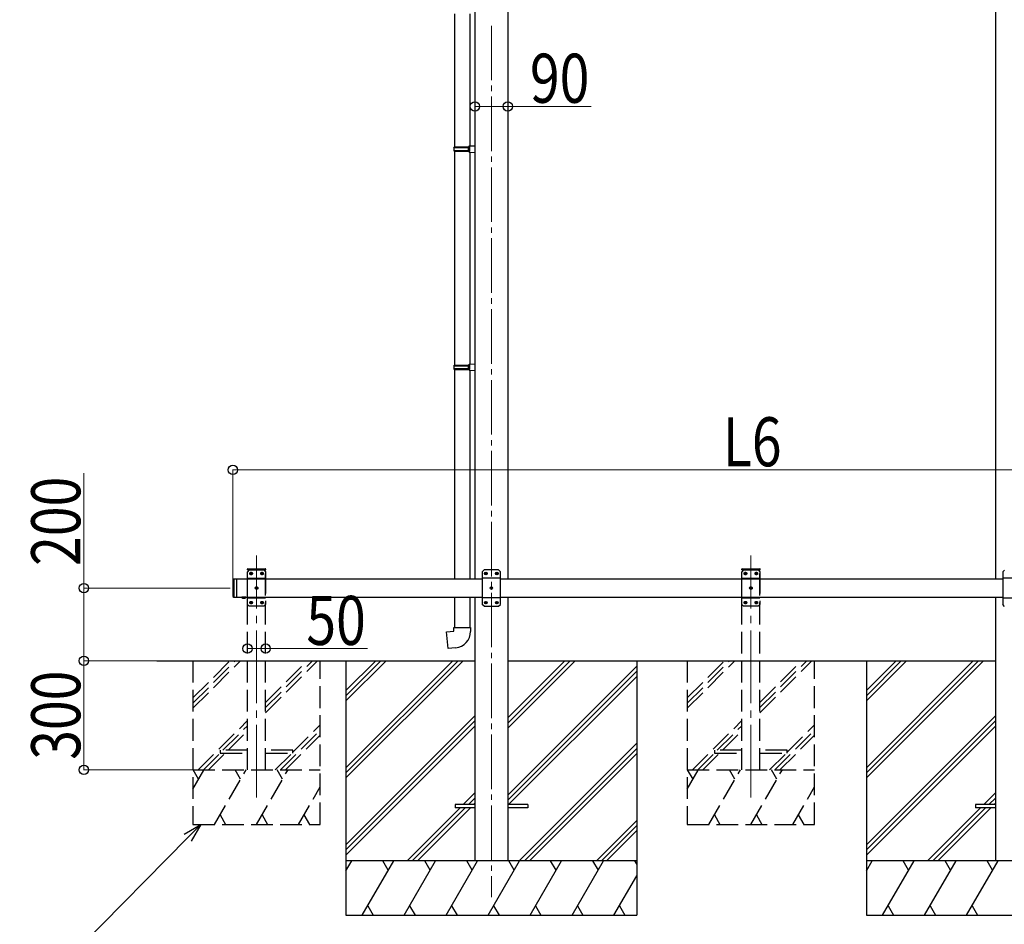
# Model space of a CAD drawing. Units: millimetres. Extents: x 0 to 25230, y 0 to 17820.
# Drawn here: x 6563 to 9272, y 3245 to 5734 of the extents above; entities that cross this region are included whole.
import ezdxf

# ---------------------------------------------------------------- set-up
doc = ezdxf.new("R2010")
doc.units = ezdxf.units.MM
doc.linetypes.add('YCENTER_1', pattern=[13, 10, -1, 1, -1])
doc.linetypes.add('YHIDDEN_1', pattern=[4, 3, -1])
for name, color, linetype, lineweight in [('YKK_12', 2, 'Continuous', 13), ('YKK_13', 4, 'Continuous', 30), ('YKK_A1', 4, 'Continuous', 30), ('YKK_D', 6, 'Continuous', 13)]:
    doc.layers.add(name, color=color, linetype=linetype, lineweight=lineweight)
doc.styles.add('text-b', font='extslim2.shx', dxfattribs={"width": 0.8, "bigfont": 'extfont2.shx'})

msp = doc.modelspace()

# ---------------------------------------------------------------- linework, layer by layer
at = {"layer": 'YKK_12', "linetype": 'YCENTER_1', "ltscale": 15}
msp.add_line((7860.9, 5717.6), (7860.9, 3320.4), dxfattribs=at)
at = {"layer": 'YKK_12', "linetype": 'YCENTER_1', "ltscale": 20}
for p, q in [((7214.9, 3593.8), (7214.9, 4259.9)), ((8575.1, 3593.8), (8575.1, 4259.9))]:
    msp.add_line(p, q, dxfattribs=at)
at = {"layer": 'YKK_13'}
for p, q in [((7759.7, 5750.5), (7759.7, 5384.1)), ((7801.7, 5750.5), (7801.7, 5386.6)), ((7757.7, 5382.1), (7758.7, 5384.1)), ((7757.7, 5382.1), (7801.7, 5382.1)), ((7757.7, 5382.1), (7757.7, 5374.1)), ((7757.7, 5374.1), (7801.7, 5374.1)), ((7757.7, 5374.1), (7758.7, 5372.1)), ((7758.7, 5384.1), (7801.7, 5384.1)), ((7758.7, 5372.1), (7801.7, 5372.1)), ((7759.7, 5372.1), (7759.7, 4784)), ((7797.2, 5382.1), (7796.7, 5384.1)), ((7797.2, 5374.1), (7796.7, 5372.1)), ((7797.2, 5382.1), (7797.2, 5374.1)), ((7799.7, 5386.6), (7815.7, 5387.1)), ((7799.7, 5384.6), (7799.7, 5386.6)), ((7799.7, 5384.6), (7801.7, 5384.6)), ((7799.7, 5371.6), (7801.7, 5371.6)), ((7799.7, 5369.6), (7799.7, 5371.6)), ((7799.7, 5369.6), (7815.7, 5369.1)), ((7801.7, 5371.6), (7801.7, 5384.6)), ((7801.7, 5369.5), (7801.7, 4786.6)), ((7815.7, 5387.1), (7815.7, 5369.1)), ((7757.7, 4782), (7758.7, 4784)), ((7757.7, 4782), (7801.7, 4782)), ((7757.7, 4782), (7757.7, 4774)), ((7757.7, 4774), (7801.7, 4774)), ((7757.7, 4774), (7758.7, 4772)), ((7758.7, 4784), (7801.7, 4784)), ((7758.7, 4772), (7801.7, 4772)), ((7759.7, 4772), (7759.7, 4195.4)), ((7797.2, 4782), (7796.7, 4784)), ((7797.2, 4774), (7796.7, 4772)), ((7797.2, 4782), (7797.2, 4774)), ((7799.7, 4786.5), (7815.7, 4787)), ((7799.7, 4784.5), (7799.7, 4786.5)), ((7799.7, 4784.5), (7801.7, 4784.5)), ((7799.7, 4771.5), (7801.7, 4771.5)), ((7799.7, 4769.5), (7799.7, 4771.5)), ((7799.7, 4769.5), (7815.7, 4769)), ((7801.7, 4771.5), (7801.7, 4784.5)), ((7801.7, 4769.5), (7801.7, 4195.4)), ((7815.7, 4787), (7815.7, 4769)), ((7840.9, 4220.4), (7835.9, 4215.4)), ((7835.9, 4215.4), (7835.9, 4125.4)), ((7880.9, 4220.4), (7840.9, 4220.4)), ((7843.8, 4210.8), (7843.8, 4210)), ((7844.6, 4210.8), (7843.8, 4210.8)), ((7843.8, 4210), (7844.6, 4210)), ((7846.3, 4212.5), (7845.4, 4212.5)), ((7845.4, 4212.5), (7845.4, 4211.6)), ((7845.4, 4209.1), (7845.4, 4208.3)), ((7845.4, 4208.3), (7846.3, 4208.3)), ((7846.3, 4211.6), (7846.3, 4212.5)), ((7846.3, 4208.3), (7846.3, 4209.1)), ((7848, 4210.8), (7847.1, 4210.8)), ((7847.1, 4210), (7848, 4210)), ((7848, 4210), (7848, 4210.8)), ((7873.8, 4210.8), (7873.8, 4210)), ((7874.6, 4210.8), (7873.8, 4210.8)), ((7873.8, 4210), (7874.6, 4210)), ((7876.3, 4212.5), (7875.4, 4212.5)), ((7875.4, 4212.5), (7875.4, 4211.6)), ((7875.4, 4209.1), (7875.4, 4208.3)), ((7875.4, 4208.3), (7876.3, 4208.3)), ((7876.3, 4211.6), (7876.3, 4212.5)), ((7876.3, 4208.3), (7876.3, 4209.1)), ((7878, 4210.8), (7877.1, 4210.8)), ((7877.1, 4210), (7878, 4210)), ((7878, 4210), (7878, 4210.8)), ((7880.9, 4220.4), (7885.9, 4215.4)), ((7885.9, 4125.4), (7885.9, 4215.4)), ((9272.9, 4219.9), (9267.9, 4214.9)), ((9267.9, 4214.9), (9267.9, 4124.9)), ((7149.9, 4193.4), (7151.9, 4195.4)), ((7149.9, 4193.4), (7149.9, 4147.4)), ((7151.9, 4195.4), (7151.9, 4145.4)), ((7151.9, 4195.4), (7161.9, 4195.4)), ((7159.9, 4195.4), (7159.9, 4145.4)), ((7885.9, 4197.7), (7835.9, 4197.7)), ((7861.3, 4172.5), (7860.4, 4172.5)), ((7860.4, 4172.5), (7860.4, 4171.6)), ((7861.3, 4171.6), (7861.3, 4172.5)), ((9317.9, 4197.2), (9267.9, 4197.2)), ((7149.9, 4147.4), (7151.9, 4145.4)), ((7151.9, 4145.4), (7161.9, 4145.4)), ((7185.8, 4145.4), (7174, 4145.4)), ((7174, 4145.4), (7174, 4144.9)), ((7185.8, 4145.4), (7174, 4145.4)), ((7174, 4145.4), (7174, 4144.9)), ((7182.4, 4145.4), (7177.4, 4145.4)), ((7182.4, 4145.4), (7177.4, 4145.4)), ((7185.8, 4145.4), (7185.8, 4144.9)), ((7185.8, 4145.4), (7185.8, 4144.9)), ((7759.7, 4145.4), (7759.7, 4061.9)), ((7801.7, 4145.4), (7801.7, 4061.9)), ((7858.8, 4170.8), (7858.8, 4170)), ((7859.6, 4170.8), (7858.8, 4170.8)), ((7858.8, 4170), (7859.6, 4170)), ((7860.4, 4169.1), (7860.4, 4168.3)), ((7860.4, 4168.3), (7861.3, 4168.3)), ((7861.3, 4168.3), (7861.3, 4169.1)), ((7863, 4170.8), (7862.1, 4170.8)), ((7862.1, 4170), (7863, 4170)), ((7863, 4170), (7863, 4170.8)), ((7185.8, 4144.9), (7174, 4144.9)), ((7185.8, 4144.9), (7174, 4144.9)), ((7885.9, 4143.1), (7835.9, 4143.1)), ((7840.9, 4120.4), (7835.9, 4125.4)), ((7840.9, 4120.4), (7880.9, 4120.4)), ((7843.8, 4130.8), (7843.8, 4130)), ((7844.6, 4130.8), (7843.8, 4130.8)), ((7843.8, 4130), (7844.6, 4130)), ((7846.3, 4132.5), (7845.4, 4132.5)), ((7845.4, 4132.5), (7845.4, 4131.6)), ((7845.4, 4129.1), (7845.4, 4128.3)), ((7845.4, 4128.3), (7846.3, 4128.3)), ((7846.3, 4131.6), (7846.3, 4132.5)), ((7846.3, 4128.3), (7846.3, 4129.1)), ((7848, 4130.8), (7847.1, 4130.8)), ((7847.1, 4130), (7848, 4130)), ((7848, 4130), (7848, 4130.8)), ((7873.8, 4130.8), (7873.8, 4130)), ((7874.6, 4130.8), (7873.8, 4130.8)), ((7873.8, 4130), (7874.6, 4130)), ((7876.3, 4132.5), (7875.4, 4132.5)), ((7875.4, 4132.5), (7875.4, 4131.6)), ((7875.4, 4129.1), (7875.4, 4128.3)), ((7875.4, 4128.3), (7876.3, 4128.3)), ((7876.3, 4131.6), (7876.3, 4132.5)), ((7876.3, 4128.3), (7876.3, 4129.1)), ((7878, 4130.8), (7877.1, 4130.8)), ((7877.1, 4130), (7878, 4130)), ((7878, 4130), (7878, 4130.8)), ((7880.9, 4120.4), (7885.9, 4125.4)), ((9317.9, 4142.6), (9267.9, 4142.6)), ((9272.9, 4119.9), (9267.9, 4124.9)), ((7737.7, 4050.2), (7757.7, 4051.9)), ((7741.7, 4004.4), (7737.7, 4050.2)), ((7757.7, 4061.9), (7803.7, 4061.9)), ((7757.7, 4051.9), (7757.7, 4061.9)), ((7803.7, 4061.9), (7803.7, 4051)), ((7762.6, 4006.2), (7741.7, 4004.4)), ((7760.9, 3574.9), (7760.9, 3565.9)), ((7815.7, 3574.9), (7760.9, 3574.9)), ((7815.7, 3565.9), (7760.9, 3565.9)), ((7960.9, 3574.9), (7906.1, 3574.9)), ((7960.9, 3565.9), (7906.1, 3565.9)), ((7960.9, 3574.9), (7960.9, 3565.9)), ((9192.9, 3574.9), (9192.9, 3565.9)), ((9247.7, 3574.9), (9192.9, 3574.9)), ((9247.7, 3565.9), (9192.9, 3565.9))]:
    msp.add_line(p, q, dxfattribs=at)
at = {"layer": 'YKK_13', "linetype": 'YHIDDEN_1', "ltscale": 20}
for p, q in [((7189.6, 4220.4), (7189.7, 4222.4)), ((7189.6, 4220.4), (7240.2, 4220.4)), ((7194.9, 4220.4), (7189.9, 4215.4)), ((7189.9, 4125.4), (7189.9, 4215.4)), ((7190.7, 4223.4), (7239, 4223.4)), ((7194.9, 4220.4), (7234.9, 4220.4)), ((7197.8, 4210), (7197.8, 4210.8)), ((7197.8, 4210.8), (7198.6, 4210.8)), ((7198.6, 4210), (7197.8, 4210)), ((7199.4, 4211.6), (7199.4, 4212.5)), ((7199.4, 4212.5), (7200.3, 4212.5)), ((7199.4, 4208.3), (7199.4, 4209.1)), ((7200.3, 4208.3), (7199.4, 4208.3)), ((7200.3, 4212.5), (7200.3, 4211.6)), ((7200.3, 4209.1), (7200.3, 4208.3)), ((7201.1, 4210.8), (7202, 4210.8)), ((7202, 4210), (7201.1, 4210)), ((7202, 4210.8), (7202, 4210)), ((7227.8, 4210), (7227.8, 4210.8)), ((7227.8, 4210.8), (7228.6, 4210.8)), ((7228.6, 4210), (7227.8, 4210)), ((7229.4, 4211.6), (7229.4, 4212.5)), ((7229.4, 4212.5), (7230.3, 4212.5)), ((7229.4, 4208.3), (7229.4, 4209.1)), ((7230.3, 4208.3), (7229.4, 4208.3)), ((7230.3, 4212.5), (7230.3, 4211.6)), ((7230.3, 4209.1), (7230.3, 4208.3)), ((7231.1, 4210.8), (7232, 4210.8)), ((7232, 4210), (7231.1, 4210)), ((7232, 4210.8), (7232, 4210)), ((7234.9, 4220.4), (7239.9, 4215.4)), ((7239.9, 4215.4), (7239.9, 4125.4)), ((7240.2, 4220.4), (7240, 4222.4)), ((8549.8, 4220.4), (8549.9, 4222.4)), ((8549.8, 4220.4), (8600.4, 4220.4)), ((8555.1, 4220.4), (8550.1, 4215.4)), ((8550.1, 4125.4), (8550.1, 4215.4)), ((8550.9, 4223.4), (8599.3, 4223.4)), ((8555.1, 4220.4), (8595.1, 4220.4)), ((8558, 4210), (8558, 4210.8)), ((8558, 4210.8), (8558.9, 4210.8)), ((8558.9, 4210), (8558, 4210)), ((8559.7, 4211.6), (8559.7, 4212.5)), ((8559.7, 4212.5), (8560.5, 4212.5)), ((8559.7, 4208.3), (8559.7, 4209.1)), ((8560.5, 4208.3), (8559.7, 4208.3)), ((8560.5, 4212.5), (8560.5, 4211.6)), ((8560.5, 4209.1), (8560.5, 4208.3)), ((8561.4, 4210.8), (8562.2, 4210.8)), ((8562.2, 4210), (8561.4, 4210)), ((8562.2, 4210.8), (8562.2, 4210)), ((8588, 4210), (8588, 4210.8)), ((8588, 4210.8), (8588.9, 4210.8)), ((8588.9, 4210), (8588, 4210)), ((8589.7, 4211.6), (8589.7, 4212.5)), ((8589.7, 4212.5), (8590.5, 4212.5)), ((8589.7, 4208.3), (8589.7, 4209.1)), ((8590.5, 4208.3), (8589.7, 4208.3)), ((8590.5, 4212.5), (8590.5, 4211.6)), ((8590.5, 4209.1), (8590.5, 4208.3)), ((8591.4, 4210.8), (8592.2, 4210.8)), ((8592.2, 4210), (8591.4, 4210)), ((8592.2, 4210.8), (8592.2, 4210)), ((8595.1, 4220.4), (8600.1, 4215.4)), ((8600.1, 4215.4), (8600.1, 4125.4)), ((8600.4, 4220.4), (8600.3, 4222.4)), ((7189.9, 4197.7), (7239.9, 4197.7)), ((7214.4, 4171.6), (7214.4, 4172.5)), ((7214.4, 4172.5), (7215.3, 4172.5)), ((7215.3, 4172.5), (7215.3, 4171.6)), ((8550.1, 4197.7), (8600.1, 4197.7)), ((8574.7, 4171.6), (8574.7, 4172.5)), ((8574.7, 4172.5), (8575.5, 4172.5)), ((8575.5, 4172.5), (8575.5, 4171.6)), ((7177.4, 4142.7), (7178.7, 4145.3)), ((7178.7, 4145.3), (7179.9, 4145.9)), ((7181, 4145.3), (7179.9, 4145.9)), ((7182.3, 4142.7), (7181, 4145.3)), ((7212.8, 4170), (7212.8, 4170.8)), ((7212.8, 4170.8), (7213.6, 4170.8)), ((7213.6, 4170), (7212.8, 4170)), ((7214.4, 4168.3), (7214.4, 4169.1)), ((7215.3, 4168.3), (7214.4, 4168.3)), ((7215.3, 4169.1), (7215.3, 4168.3)), ((7216.1, 4170.8), (7217, 4170.8)), ((7217, 4170), (7216.1, 4170)), ((7217, 4170.8), (7217, 4170)), ((8573, 4170), (8573, 4170.8)), ((8573, 4170.8), (8573.9, 4170.8)), ((8573.9, 4170), (8573, 4170)), ((8574.7, 4168.3), (8574.7, 4169.1)), ((8575.5, 4168.3), (8574.7, 4168.3)), ((8575.5, 4169.1), (8575.5, 4168.3)), ((8576.4, 4170.8), (8577.2, 4170.8)), ((8577.2, 4170), (8576.4, 4170)), ((8577.2, 4170.8), (8577.2, 4170)), ((7189.9, 4143.1), (7239.9, 4143.1)), ((7194.9, 4120.4), (7189.9, 4125.4)), ((7234.9, 4120.4), (7194.9, 4120.4)), ((7197.8, 4130), (7197.8, 4130.8)), ((7197.8, 4130.8), (7198.6, 4130.8)), ((7198.6, 4130), (7197.8, 4130)), ((7199.4, 4131.6), (7199.4, 4132.5)), ((7199.4, 4132.5), (7200.3, 4132.5)), ((7199.4, 4128.3), (7199.4, 4129.1)), ((7200.3, 4128.3), (7199.4, 4128.3)), ((7200.3, 4132.5), (7200.3, 4131.6)), ((7200.3, 4129.1), (7200.3, 4128.3)), ((7201.1, 4130.8), (7202, 4130.8)), ((7202, 4130), (7201.1, 4130)), ((7202, 4130.8), (7202, 4130)), ((7227.8, 4130), (7227.8, 4130.8)), ((7227.8, 4130.8), (7228.6, 4130.8)), ((7228.6, 4130), (7227.8, 4130)), ((7229.4, 4131.6), (7229.4, 4132.5)), ((7229.4, 4132.5), (7230.3, 4132.5)), ((7229.4, 4128.3), (7229.4, 4129.1)), ((7230.3, 4128.3), (7229.4, 4128.3)), ((7230.3, 4132.5), (7230.3, 4131.6)), ((7230.3, 4129.1), (7230.3, 4128.3)), ((7231.1, 4130.8), (7232, 4130.8)), ((7232, 4130), (7231.1, 4130)), ((7232, 4130.8), (7232, 4130)), ((7234.9, 4120.4), (7239.9, 4125.4)), ((8550.1, 4143.1), (8600.1, 4143.1)), ((8555.1, 4120.4), (8550.1, 4125.4)), ((8595.1, 4120.4), (8555.1, 4120.4)), ((8558, 4130), (8558, 4130.8)), ((8558, 4130.8), (8558.9, 4130.8)), ((8558.9, 4130), (8558, 4130)), ((8559.7, 4131.6), (8559.7, 4132.5)), ((8559.7, 4132.5), (8560.5, 4132.5)), ((8559.7, 4128.3), (8559.7, 4129.1)), ((8560.5, 4128.3), (8559.7, 4128.3)), ((8560.5, 4132.5), (8560.5, 4131.6)), ((8560.5, 4129.1), (8560.5, 4128.3)), ((8561.4, 4130.8), (8562.2, 4130.8)), ((8562.2, 4130), (8561.4, 4130)), ((8562.2, 4130.8), (8562.2, 4130)), ((8588, 4130), (8588, 4130.8)), ((8588, 4130.8), (8588.9, 4130.8)), ((8588.9, 4130), (8588, 4130)), ((8589.7, 4131.6), (8589.7, 4132.5)), ((8589.7, 4132.5), (8590.5, 4132.5)), ((8589.7, 4128.3), (8589.7, 4129.1)), ((8590.5, 4128.3), (8589.7, 4128.3)), ((8590.5, 4132.5), (8590.5, 4131.6)), ((8590.5, 4129.1), (8590.5, 4128.3)), ((8591.4, 4130.8), (8592.2, 4130.8)), ((8592.2, 4130), (8591.4, 4130)), ((8592.2, 4130.8), (8592.2, 4130)), ((8595.1, 4120.4), (8600.1, 4125.4)), ((7114.9, 3724.4), (7114.9, 3716.4)), ((7189.9, 3724.4), (7114.9, 3724.4)), ((7114.9, 3716.4), (7189.9, 3716.4)), ((7314.9, 3724.4), (7239.9, 3724.4)), ((7239.9, 3716.4), (7314.9, 3716.4)), ((7314.9, 3716.4), (7314.9, 3724.4)), ((8475.1, 3724.4), (8475.1, 3716.4)), ((8550.1, 3724.4), (8475.1, 3724.4)), ((8475.1, 3716.4), (8550.1, 3716.4)), ((8675.1, 3724.4), (8600.1, 3724.4)), ((8600.1, 3716.4), (8675.1, 3716.4)), ((8675.1, 3716.4), (8675.1, 3724.4))]:
    msp.add_line(p, q, dxfattribs=at)
at = {"layer": 'YKK_13', "linetype": 'YHIDDEN_1', "ltscale": 25}
for p, q in [((7177.4, 4142.7), (7178.7, 4145.3)), ((7178.7, 4145.3), (7179.9, 4145.9)), ((7181, 4145.3), (7179.9, 4145.9)), ((7182.3, 4142.7), (7181, 4145.3))]:
    msp.add_line(p, q, dxfattribs=at)
at = {"layer": 'YKK_13', "linetype": 'YHIDDEN_1', "ltscale": 20}
for centre in [(7199.9, 4210.4), (7229.9, 4210.4), (8560.1, 4210.4), (8590.1, 4210.4), (7214.9, 4170.4), (8575.1, 4170.4), (7199.9, 4130.4), (7229.9, 4130.4), (8560.1, 4130.4), (8590.1, 4130.4)]:
    msp.add_circle(centre, 3.5, dxfattribs=at)
at = {"layer": 'YKK_13'}
for centre in [(7845.9, 4210.4), (7875.9, 4210.4), (7860.9, 4170.4), (7845.9, 4130.4), (7875.9, 4130.4)]:
    msp.add_circle(centre, 3.5, dxfattribs=at)
at = {"layer": 'YKK_13', "linetype": 'YHIDDEN_1', "ltscale": 20}
for centre, radius, start, end in [((7190.7, 4222.4), 1, 90, 176.9999), ((7198.6, 4211.6), 0.84, 270, 0), ((7198.6, 4209.1), 0.84, 0, 90), ((7201.1, 4211.6), 0.84, 180, 270), ((7201.1, 4209.1), 0.84, 90, 180), ((7228.6, 4211.6), 0.84, 270, 0), ((7228.6, 4209.1), 0.84, 0, 90), ((7231.1, 4211.6), 0.84, 180, 270), ((7231.1, 4209.1), 0.84, 90, 180), ((7239, 4222.4), 1, 3.0001, 90), ((8550.9, 4222.4), 1, 90, 176.9999), ((8558.9, 4211.6), 0.84, 270, 0), ((8558.9, 4209.1), 0.84, 0, 90), ((8561.4, 4211.6), 0.84, 180, 270), ((8561.4, 4209.1), 0.84, 90, 180), ((8588.9, 4211.6), 0.84, 270, 0), ((8588.9, 4209.1), 0.84, 0, 90), ((8591.4, 4211.6), 0.84, 180, 270), ((8591.4, 4209.1), 0.84, 90, 180), ((8599.3, 4222.4), 1, 3.0001, 90), ((7213.6, 4171.6), 0.84, 270, 0), ((7213.6, 4169.1), 0.84, 0, 90), ((7216.1, 4171.6), 0.84, 180, 270), ((7216.1, 4169.1), 0.84, 90, 180), ((8573.9, 4171.6), 0.84, 270, 0), ((8573.9, 4169.1), 0.84, 0, 90), ((8576.4, 4171.6), 0.84, 180, 270), ((8576.4, 4169.1), 0.84, 90, 180), ((7198.6, 4131.6), 0.84, 270, 0), ((7198.6, 4129.1), 0.84, 0, 90), ((7201.1, 4131.6), 0.84, 180, 270), ((7201.1, 4129.1), 0.84, 90, 180), ((7228.6, 4131.6), 0.84, 270, 0), ((7228.6, 4129.1), 0.84, 0, 90), ((7231.1, 4131.6), 0.84, 180, 270), ((7231.1, 4129.1), 0.84, 90, 180), ((8558.9, 4131.6), 0.84, 270, 0), ((8558.9, 4129.1), 0.84, 0, 90), ((8561.4, 4131.6), 0.84, 180, 270), ((8561.4, 4129.1), 0.84, 90, 180), ((8588.9, 4131.6), 0.84, 270, 0), ((8588.9, 4129.1), 0.84, 0, 90), ((8591.4, 4131.6), 0.84, 180, 270), ((8591.4, 4129.1), 0.84, 90, 180)]:
    msp.add_arc(centre, radius, start, end, dxfattribs=at)
at = {"layer": 'YKK_13'}
for centre, radius, start, end in [((7844.6, 4211.6), 0.84, 270, 0), ((7844.6, 4209.1), 0.84, 0, 90), ((7847.1, 4211.6), 0.84, 180, 270), ((7847.1, 4209.1), 0.84, 90, 180), ((7874.6, 4211.6), 0.84, 270, 0), ((7874.6, 4209.1), 0.84, 0, 90), ((7877.1, 4211.6), 0.84, 180, 270), ((7877.1, 4209.1), 0.84, 90, 180), ((7859.6, 4171.6), 0.84, 270, 0), ((7859.6, 4169.1), 0.84, 0, 90), ((7862.1, 4171.6), 0.84, 180, 270), ((7862.1, 4169.1), 0.84, 90, 180), ((7179.9, 4150.3), 8.02, 222.6168, 317.3832), ((7179.9, 4150.3), 8.02, 222.6168, 317.3832), ((7844.6, 4131.6), 0.84, 270, 0), ((7844.6, 4129.1), 0.84, 0, 90), ((7847.1, 4131.6), 0.84, 180, 270), ((7847.1, 4129.1), 0.84, 90, 180), ((7874.6, 4131.6), 0.84, 270, 0), ((7874.6, 4129.1), 0.84, 0, 90), ((7877.1, 4131.6), 0.84, 180, 270), ((7877.1, 4129.1), 0.84, 90, 180), ((7758.7, 4051), 45, 275, 0)]:
    msp.add_arc(centre, radius, start, end, dxfattribs=at)
at = {"layer": 'YKK_A1'}
for p, q in [((7815.7, 6015.6), (7815.7, 4195.4)), ((7906.1, 6015.6), (7906.1, 4195.4)), ((9247.7, 6015.5), (9247.7, 4195.4)), ((7159.9, 4195.4), (7835.9, 4195.4)), ((7885.9, 4195.4), (9267.9, 4195.4)), ((7159.9, 4145.4), (7835.9, 4145.4)), ((7815.7, 4145.4), (7815.7, 3420.4)), ((7885.9, 4145.4), (9267.9, 4145.4)), ((7906.1, 4145.4), (7906.1, 3420.4)), ((9247.7, 4145.4), (9247.7, 3420.4)), ((6940.9, 3970.4), (7815.7, 3970.4)), ((7460.9, 3970.4), (7460.9, 3270.4)), ((7460.9, 3676.2), (7755, 3970.4)), ((7460.9, 3662.1), (7769.2, 3970.4)), ((7460.9, 3647.9), (7783.3, 3970.4)), ((7460.9, 3860.1), (7571.2, 3970.4)), ((7460.9, 3874.2), (7557, 3970.4)), ((7460.9, 3888.3), (7542.9, 3970.4)), ((7906.1, 3970.4), (9247.7, 3970.4)), ((7906.1, 3784.8), (8091.7, 3970.4)), ((7906.1, 3798.9), (8077.5, 3970.4)), ((7906.1, 3813), (8063.4, 3970.4)), ((7906.1, 3600.9), (8260.9, 3955.7)), ((8260.9, 3970.4), (8260.9, 3270.4)), ((8892.9, 3970.4), (8892.9, 3270.4)), ((8892.9, 3676.2), (9187, 3970.4)), ((8892.9, 3662.1), (9201.2, 3970.4)), ((8892.9, 3647.9), (9215.3, 3970.4)), ((8892.9, 3860.1), (9003.2, 3970.4)), ((8892.9, 3874.2), (8989, 3970.4)), ((8892.9, 3888.3), (8974.9, 3970.4)), ((7906.1, 3586.8), (8260.9, 3941.6)), ((7908.3, 3574.9), (8260.9, 3927.4)), ((7460.9, 3464.1), (7815.7, 3818.9)), ((7460.9, 3449.9), (7815.7, 3804.7)), ((8892.9, 3464.1), (9247.7, 3818.9)), ((8892.9, 3449.9), (9247.7, 3804.7)), ((7460.9, 3435.8), (7815.7, 3790.6)), ((8892.9, 3435.8), (9247.7, 3790.6)), ((7937.7, 3420.4), (8260.9, 3743.6)), ((7951.8, 3420.4), (8260.9, 3729.4)), ((7965.9, 3420.4), (8260.9, 3715.3)), ((7783.8, 3574.9), (7815.7, 3606.7)), ((9215.8, 3574.9), (9247.7, 3606.7)), ((7797.9, 3574.9), (7815.7, 3592.6)), ((7812.1, 3574.9), (7815.7, 3578.5)), ((9229.9, 3574.9), (9247.7, 3592.6)), ((9244.1, 3574.9), (9247.7, 3578.5)), ((7629.3, 3420.4), (7774.8, 3565.9)), ((7643.4, 3420.4), (7788.9, 3565.9)), ((7657.6, 3420.4), (7803.1, 3565.9)), ((9061.3, 3420.4), (9206.8, 3565.9)), ((9075.4, 3420.4), (9220.9, 3565.9)), ((9089.6, 3420.4), (9235.1, 3565.9)), ((8149.8, 3420.4), (8260.9, 3531.4)), ((8163.9, 3420.4), (8260.9, 3517.3)), ((8178.1, 3420.4), (8260.9, 3503.2)), ((8260.9, 3420.4), (7460.9, 3420.4)), ((7460.9, 3392.9), (7476.7, 3420.4)), ((7505.6, 3270.4), (7592.2, 3420.4)), ((7577.2, 3394.4), (7562.2, 3420.4)), ((7621.1, 3270.4), (7707.7, 3420.4)), ((7692.7, 3394.4), (7677.7, 3420.4)), ((7736.5, 3270.4), (7823.1, 3420.4)), ((7808.1, 3394.4), (7793.1, 3420.4)), ((7852, 3270.4), (7938.6, 3420.4)), ((7923.6, 3394.4), (7908.6, 3420.4)), ((7967.5, 3270.4), (8054.1, 3420.4)), ((8039.1, 3394.4), (8024.1, 3420.4)), ((8082.9, 3270.4), (8169.6, 3420.4)), ((8139.6, 3420.4), (8154.6, 3394.4)), ((8255, 3420.4), (8260.9, 3410.3)), ((9692.9, 3420.4), (8892.9, 3420.4)), ((8892.9, 3392.9), (8908.7, 3420.4)), ((8937.6, 3270.4), (9024.2, 3420.4)), ((9009.2, 3394.4), (8994.2, 3420.4)), ((9053.1, 3270.4), (9139.7, 3420.4)), ((9124.7, 3394.4), (9109.7, 3420.4)), ((9168.5, 3270.4), (9255.1, 3420.4)), ((9240.1, 3394.4), (9225.1, 3420.4)), ((8198.4, 3270.4), (8260.9, 3378.5)), ((7520.6, 3296.4), (7535.6, 3270.4)), ((7636.1, 3296.4), (7651.1, 3270.4)), ((7751.5, 3296.4), (7766.5, 3270.4)), ((7867, 3296.4), (7882, 3270.4)), ((7982.5, 3296.4), (7997.5, 3270.4)), ((8097.9, 3296.4), (8112.9, 3270.4)), ((8213.4, 3296.4), (8228.4, 3270.4)), ((8952.6, 3296.4), (8967.6, 3270.4)), ((9068.1, 3296.4), (9083.1, 3270.4)), ((9183.5, 3296.4), (9198.5, 3270.4)), ((7460.9, 3270.4), (8260.9, 3270.4)), ((8892.9, 3270.4), (9692.9, 3270.4))]:
    msp.add_line(p, q, dxfattribs=at)
at = {"layer": 'YKK_A1', "linetype": 'YHIDDEN_1', "ltscale": 20}
for p, q in [((7189.9, 3670.4), (7189.9, 4220.4)), ((7189.9, 4220.4), (7239.9, 4220.4)), ((7239.9, 3670.4), (7239.9, 4220.4)), ((8550.1, 3670.4), (8550.1, 4220.4)), ((8550.1, 4220.4), (8600.1, 4220.4)), ((8600.1, 3670.4), (8600.1, 4220.4)), ((7039.9, 3970.4), (7039.9, 3520.4)), ((7039.9, 3868), (7142.2, 3970.4)), ((7039.9, 3853.9), (7156.3, 3970.4)), ((7039.9, 3839.7), (7170.5, 3970.4)), ((7239.9, 3827.6), (7382.6, 3970.4)), ((7239.9, 3841.8), (7368.5, 3970.4)), ((7239.9, 3855.9), (7354.3, 3970.4)), ((7389.9, 3520.4), (7389.9, 3970.4)), ((8400.1, 3970.4), (8400.1, 3520.4)), ((8400.1, 3868), (8502.5, 3970.4)), ((8400.1, 3853.9), (8516.6, 3970.4)), ((8400.1, 3839.7), (8530.8, 3970.4)), ((8600.1, 3827.6), (8742.9, 3970.4)), ((8600.1, 3841.8), (8728.7, 3970.4)), ((8600.1, 3855.9), (8714.6, 3970.4)), ((8750.1, 3520.4), (8750.1, 3970.4)), ((7054.3, 3670.4), (7189.9, 3805.9)), ((7314.9, 3718.8), (7389.9, 3793.8)), ((8414.6, 3670.4), (8550.1, 3805.9)), ((8675.1, 3718.8), (8750.1, 3793.8)), ((7122.5, 3724.4), (7189.9, 3791.8)), ((7136.6, 3724.4), (7189.9, 3777.6)), ((7280.6, 3670.4), (7389.9, 3779.6)), ((8482.7, 3724.4), (8550.1, 3791.8)), ((8496.9, 3724.4), (8550.1, 3777.6)), ((8640.9, 3670.4), (8750.1, 3779.6)), ((7294.7, 3670.4), (7389.9, 3765.5)), ((8655, 3670.4), (8750.1, 3765.5)), ((7068.5, 3670.4), (7114.9, 3716.8)), ((7082.6, 3670.4), (7128.6, 3716.4)), ((7266.5, 3670.4), (7312.5, 3716.4)), ((8428.7, 3670.4), (8475.1, 3716.8)), ((8442.9, 3670.4), (8488.9, 3716.4)), ((8626.7, 3670.4), (8672.7, 3716.4)), ((7039.9, 3617.3), (7070.5, 3670.4)), ((7039.9, 3670.4), (7389.9, 3670.4)), ((7055.5, 3644.4), (7040.5, 3670.4)), ((7099.4, 3520.4), (7186, 3670.4)), ((7171, 3644.4), (7156, 3670.4)), ((7214.9, 3520.4), (7301.5, 3670.4)), ((7286.5, 3644.4), (7271.5, 3670.4)), ((8400.1, 3617.3), (8430.8, 3670.4)), ((8400.1, 3670.4), (8750.1, 3670.4)), ((8415.8, 3644.4), (8400.8, 3670.4)), ((8459.7, 3520.4), (8546.3, 3670.4)), ((8531.3, 3644.4), (8516.3, 3670.4)), ((8575.1, 3520.4), (8661.7, 3670.4)), ((8646.7, 3644.4), (8631.7, 3670.4)), ((7330.3, 3520.4), (7389.9, 3623.5)), ((8690.6, 3520.4), (8750.1, 3623.5)), ((7114.4, 3546.4), (7129.4, 3520.4)), ((7229.9, 3546.4), (7244.9, 3520.4)), ((7345.3, 3546.4), (7360.3, 3520.4)), ((8474.7, 3546.4), (8489.7, 3520.4)), ((8590.1, 3546.4), (8605.1, 3520.4)), ((8705.6, 3546.4), (8720.6, 3520.4)), ((7039.9, 3520.4), (7389.9, 3520.4)), ((8400.1, 3520.4), (8750.1, 3520.4))]:
    msp.add_line(p, q, dxfattribs=at)
at = {"layer": 'YKK_D'}
for p, q in [((7815.7, 5495.5), (7906.1, 5495.5)), ((7906.1, 5495.5), (8135.5, 5495.5)), ((6739.9, 4170.4), (6739.9, 4486.2)), ((7149.9, 4194.4), (7149.9, 4496.4)), ((7149.9, 4495.4), (10003.9, 4495.4)), ((7142.7, 4170.4), (6738.9, 4170.4)), ((6739.9, 3970.4), (6739.9, 4170.4)), ((7189.9, 4003.9), (7189.9, 4004.9)), ((7189.9, 4003.9), (7239.9, 4003.9)), ((7239.9, 4003.9), (7520.3, 4003.9)), ((6939.9, 3970.4), (6738.9, 3970.4)), ((6939.9, 3970.4), (6738.9, 3970.4)), ((6739.9, 3670.4), (6739.9, 3970.4)), ((7039.5, 3670.4), (6738.9, 3670.4)), ((7025.5, 3484.1), (6519.1, 2970.4))]:
    msp.add_line(p, q, dxfattribs=at)
at = {"layer": 'YKK_D', "linetype": 'ByBlock', "lineweight": -2}
for p, q in [((7015.8, 3493.7), (7061.3, 3520.4)), ((7061.3, 3520.4), (7025.5, 3484.1)), ((7061.3, 3520.4), (7035.3, 3474.5))]:
    msp.add_line(p, q, dxfattribs=at)
for centre in [(7815.7, 5495.5), (7906.1, 5495.5), (7149.9, 4495.4), (6739.9, 4170.4), (7189.9, 4003.9), (7239.9, 4003.9), (6739.9, 3970.4), (6739.9, 3970.4), (6739.9, 3670.4)]:
    msp.add_circle(centre, 12.8, dxfattribs=at)

# ---------------------------------------------------------------- texts
at = {"layer": 'YKK_D', "style": 'text-b', "width": 0.8}
for s, p in [('90', (7967.1, 5505.5)), ('L6', (8497.7, 4505.4)), ('50', (7351.9, 4013.9))]:
    msp.add_text(s, height=135, dxfattribs=at).set_placement(p)
for s, p in [('200', (6729.9, 4231.4)), ('300', (6729.9, 3698))]:
    msp.add_text(s, height=135, rotation=90, dxfattribs=at).set_placement(p)

doc.saveas('drawing.dxf')
